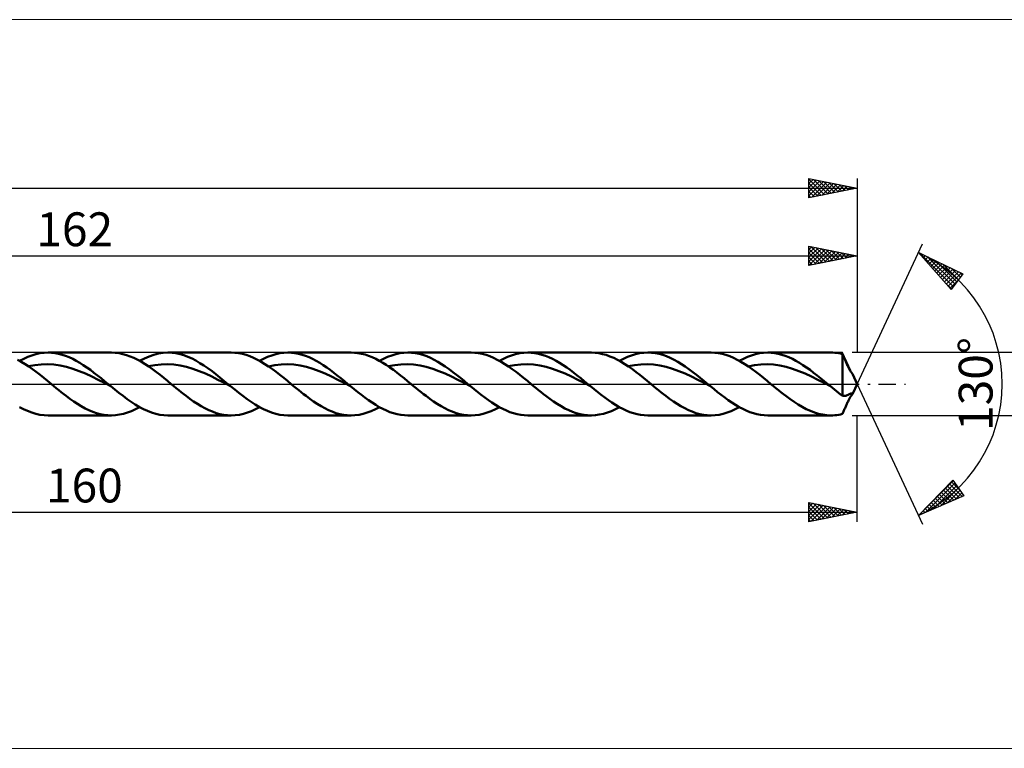
# Model space of a CAD drawing. Units: millimetres. Extents: x -123 to 331, y -38 to 38.
# Drawn here: x 75 to 177, y -38 to 38 of the extents above; entities that cross this region are included whole.
import ezdxf
from ezdxf.enums import TextEntityAlignment as Align

# ---------------------------------------------------------------- set-up
doc = ezdxf.new("R2010")
doc.units = ezdxf.units.MM
doc.header["$LTSCALE"] = 4.45
doc.linetypes.add('LONGDASH_DASH', pattern=[0.85, 0.4, -0.2, 0.05, -0.2])
for name, color, linetype in [('1', 4, 'CONTINUOUS'), ('2', 7, 'CONTINUOUS'), ('4', 2, 'LONGDASH_DASH'), ('CUT', 1, 'CONTINUOUS'), ('INFTOTAL', 9, 'CONTINUOUS'), ('SK2', 7, 'CONTINUOUS'), ('SK4', 2, 'LONGDASH_DASH')]:
    doc.layers.add(name, color=color, linetype=linetype)
doc.styles.get("Standard").update_dxf_attribs({"font": 'Monospac821 BT'})

msp = doc.modelspace()

# ---------------------------------------------------------------- linework, layer by layer
at = {"layer": '1', "color": 4, "linetype": 'CONTINUOUS', "lineweight": 50}
for p, q in [((76.56, 2.96), (76.98, 3.09)), ((76.98, 3.09), (77.4, 3.18)), ((77.4, 3.18), (77.82, 3.23)), ((77.82, 3.23), (78.24, 3.25)), ((78.6, 3.24), (78.24, 3.25)), ((78.24, 3.25), (84.78, 3.25)), ((78.97, 3.19), (78.6, 3.24)), ((79.33, 3.13), (78.97, 3.19)), ((79.7, 3.03), (79.33, 3.13)), ((85.2, 3.23), (84.82, 3.25)), ((85.59, 3.18), (85.2, 3.23)), ((85.97, 3.1), (85.59, 3.18)), ((86.36, 2.99), (85.97, 3.1)), ((89.19, 3.03), (89.68, 3.15)), ((89.68, 3.15), (90.16, 3.23)), ((90.16, 3.23), (90.65, 3.25)), ((91.07, 3.23), (90.65, 3.25)), ((90.65, 3.25), (97.2, 3.25)), ((91.48, 3.18), (91.07, 3.23)), ((91.9, 3.09), (91.48, 3.18)), ((92.31, 2.97), (91.9, 3.09)), ((97.58, 3.23), (97.2, 3.25)), ((97.97, 3.19), (97.58, 3.23)), ((98.36, 3.11), (97.97, 3.19)), ((98.75, 3), (98.36, 3.11)), ((101.39, 2.96), (101.81, 3.09)), ((101.81, 3.09), (102.23, 3.18)), ((102.23, 3.18), (102.65, 3.23)), ((102.65, 3.23), (103.07, 3.25)), ((103.43, 3.24), (103.07, 3.25)), ((103.07, 3.25), (109.61, 3.25)), ((103.8, 3.19), (103.43, 3.24)), ((104.16, 3.13), (103.8, 3.19)), ((104.53, 3.03), (104.16, 3.13)), ((109.96, 3.24), (109.59, 3.25)), ((110.32, 3.2), (109.96, 3.24)), ((110.69, 3.13), (110.32, 3.2)), ((111.05, 3.04), (110.69, 3.13)), ((113.81, 2.96), (114.23, 3.09)), ((114.23, 3.09), (114.65, 3.18)), ((114.65, 3.18), (115.07, 3.23)), ((115.07, 3.23), (115.49, 3.25)), ((115.48, 3.25), (122.03, 3.25)), ((115.87, 3.23), (115.49, 3.25)), ((116.26, 3.19), (115.87, 3.23)), ((116.65, 3.11), (116.26, 3.19)), ((117.04, 3), (116.65, 3.11)), ((122.42, 3.23), (122.03, 3.25)), ((122.8, 3.19), (122.42, 3.23)), ((123.19, 3.11), (122.8, 3.19)), ((123.58, 3), (123.19, 3.11)), ((126.22, 2.96), (126.64, 3.09)), ((126.64, 3.09), (127.06, 3.18)), ((127.06, 3.18), (127.48, 3.23)), ((127.48, 3.23), (127.9, 3.25)), ((128.26, 3.24), (127.9, 3.25)), ((127.9, 3.25), (134.44, 3.25)), ((128.63, 3.19), (128.26, 3.24)), ((128.99, 3.13), (128.63, 3.19)), ((129.36, 3.03), (128.99, 3.13)), ((134.86, 3.23), (134.48, 3.25)), ((135.25, 3.18), (134.86, 3.23)), ((135.63, 3.1), (135.25, 3.18)), ((136.02, 3), (135.63, 3.1)), ((138.64, 2.96), (139.06, 3.09)), ((139.06, 3.09), (139.47, 3.18)), ((139.47, 3.18), (139.89, 3.23)), ((139.89, 3.23), (140.31, 3.25)), ((140.7, 3.23), (140.31, 3.25)), ((140.31, 3.25), (146.86, 3.25)), ((141.09, 3.19), (140.7, 3.23)), ((141.48, 3.11), (141.09, 3.19)), ((141.87, 3), (141.48, 3.11)), ((147.24, 3.23), (146.86, 3.25)), ((147.63, 3.19), (147.24, 3.23)), ((148.02, 3.11), (147.63, 3.19)), ((148.41, 3), (148.02, 3.11)), ((151.05, 2.96), (151.47, 3.09)), ((151.47, 3.09), (151.89, 3.18)), ((151.89, 3.18), (152.31, 3.23)), ((152.31, 3.23), (152.73, 3.25)), ((153.09, 3.24), (152.73, 3.25)), ((152.73, 3.25), (159.27, 3.25)), ((153.46, 3.19), (153.09, 3.24)), ((153.82, 3.13), (153.46, 3.19)), ((154.19, 3.03), (153.82, 3.13)), ((159.47, 3.25), (159.26, 3.25)), ((159.67, 3.23), (159.47, 3.25)), ((159.87, 3.21), (159.67, 3.23)), ((160.08, 3.18), (159.87, 3.21)), ((160.28, 3.14), (160.08, 3.18)), ((160.48, 3.1), (160.28, 3.14)), ((160.52, 3.01), (160.48, 3.1)), ((160.48, -1.24), (160.48, 3.1)), ((75.47, 2.3), (75.08, 2.51)), ((75.3, 2.39), (75.72, 2.61)), ((75.86, 2.06), (75.47, 2.3)), ((75.72, 2.61), (76.14, 2.8)), ((76.25, 1.81), (75.86, 2.06)), ((76.14, 2.8), (76.56, 2.96)), ((77.53, 2.03), (78.18, 2.05)), ((78.84, 2.01), (78.18, 2.05)), ((80.06, 2.91), (79.7, 3.03)), ((80.43, 2.76), (80.06, 2.91)), ((80.8, 2.59), (80.43, 2.76)), ((81.16, 2.4), (80.8, 2.59)), ((81.53, 2.19), (81.16, 2.4)), ((81.89, 1.96), (81.53, 2.19)), ((86.74, 2.86), (86.36, 2.99)), ((87.13, 2.69), (86.74, 2.86)), ((87.52, 2.5), (87.13, 2.69)), ((87.9, 2.29), (87.52, 2.5)), ((87.72, 2.39), (88.21, 2.65)), ((88.29, 2.05), (87.9, 2.29)), ((88.21, 2.65), (88.7, 2.86)), ((88.67, 1.8), (88.29, 2.05)), ((88.7, 2.86), (89.19, 3.03)), ((89.94, 2.03), (90.6, 2.05)), ((91.25, 2.01), (90.6, 2.05)), ((92.72, 2.81), (92.31, 2.97)), ((93.14, 2.63), (92.72, 2.81)), ((93.55, 2.42), (93.14, 2.63)), ((93.96, 2.17), (93.55, 2.42)), ((94.38, 1.91), (93.96, 2.17)), ((99.14, 2.87), (98.75, 3)), ((99.52, 2.7), (99.14, 2.87)), ((99.91, 2.51), (99.52, 2.7)), ((100.3, 2.3), (99.91, 2.51)), ((100.13, 2.39), (100.55, 2.61)), ((100.69, 2.06), (100.3, 2.3)), ((100.55, 2.61), (100.97, 2.8)), ((101.07, 1.81), (100.69, 2.06)), ((100.97, 2.8), (101.39, 2.96)), ((102.36, 2.03), (103.01, 2.05)), ((103.67, 2.01), (103.01, 2.05)), ((104.89, 2.91), (104.53, 3.03)), ((105.26, 2.76), (104.89, 2.91)), ((105.62, 2.59), (105.26, 2.76)), ((105.99, 2.4), (105.62, 2.59)), ((106.36, 2.19), (105.99, 2.4)), ((106.72, 1.96), (106.36, 2.19)), ((111.42, 2.92), (111.05, 3.04)), ((111.79, 2.77), (111.42, 2.92)), ((112.15, 2.6), (111.79, 2.77)), ((112.52, 2.41), (112.15, 2.6)), ((112.89, 2.2), (112.52, 2.41)), ((112.55, 2.39), (112.97, 2.61)), ((113.25, 1.97), (112.89, 2.2)), ((112.97, 2.61), (113.39, 2.8)), ((113.39, 2.8), (113.81, 2.96)), ((114.77, 2.03), (115.43, 2.05)), ((116.08, 2.01), (115.43, 2.05)), ((117.43, 2.87), (117.04, 3)), ((117.81, 2.7), (117.43, 2.87)), ((118.2, 2.51), (117.81, 2.7)), ((118.59, 2.3), (118.2, 2.51)), ((118.98, 2.06), (118.59, 2.3)), ((119.36, 1.81), (118.98, 2.06)), ((123.97, 2.87), (123.58, 3)), ((124.35, 2.7), (123.97, 2.87)), ((124.74, 2.51), (124.35, 2.7)), ((125.13, 2.3), (124.74, 2.51)), ((124.96, 2.39), (125.38, 2.61)), ((125.52, 2.06), (125.13, 2.3)), ((125.38, 2.61), (125.8, 2.8)), ((125.91, 1.81), (125.52, 2.06)), ((125.8, 2.8), (126.22, 2.96)), ((127.19, 2.03), (127.84, 2.05)), ((128.5, 2.01), (127.84, 2.05)), ((129.72, 2.91), (129.36, 3.03)), ((130.09, 2.76), (129.72, 2.91)), ((130.46, 2.59), (130.09, 2.76)), ((130.82, 2.4), (130.46, 2.59)), ((131.19, 2.19), (130.82, 2.4)), ((131.55, 1.96), (131.19, 2.19)), ((136.4, 2.86), (136.02, 3)), ((136.79, 2.69), (136.4, 2.86)), ((137.17, 2.5), (136.79, 2.69)), ((137.56, 2.29), (137.17, 2.5)), ((137.38, 2.39), (137.8, 2.61)), ((137.95, 2.05), (137.56, 2.29)), ((137.8, 2.61), (138.22, 2.8)), ((138.33, 1.8), (137.95, 2.05)), ((138.22, 2.8), (138.64, 2.96)), ((139.6, 2.03), (140.26, 2.05)), ((140.91, 2.01), (140.26, 2.05)), ((142.25, 2.87), (141.87, 3)), ((142.64, 2.7), (142.25, 2.87)), ((143.03, 2.51), (142.64, 2.7)), ((143.42, 2.3), (143.03, 2.51)), ((143.81, 2.06), (143.42, 2.3)), ((144.19, 1.81), (143.81, 2.06)), ((148.8, 2.87), (148.41, 3)), ((149.18, 2.7), (148.8, 2.87)), ((149.57, 2.51), (149.18, 2.7)), ((149.96, 2.3), (149.57, 2.51)), ((149.79, 2.39), (150.21, 2.61)), ((150.35, 2.06), (149.96, 2.3)), ((150.21, 2.61), (150.63, 2.8)), ((150.73, 1.81), (150.35, 2.06)), ((150.63, 2.8), (151.05, 2.96)), ((152.02, 2.03), (152.67, 2.05)), ((153.33, 2.01), (152.67, 2.05)), ((154.55, 2.91), (154.19, 3.03)), ((154.92, 2.76), (154.55, 2.91)), ((155.28, 2.59), (154.92, 2.76)), ((155.65, 2.4), (155.28, 2.59)), ((156.01, 2.19), (155.65, 2.4)), ((156.38, 1.96), (156.01, 2.19)), ((160.55, 2.93), (160.52, 3.01)), ((160.59, 2.84), (160.55, 2.93)), ((160.62, 2.75), (160.59, 2.84)), ((160.66, 2.67), (160.62, 2.75)), ((160.69, 2.58), (160.66, 2.67)), ((160.73, 2.49), (160.69, 2.58)), ((160.77, 2.4), (160.73, 2.49)), ((160.8, 2.31), (160.77, 2.4)), ((160.84, 2.23), (160.8, 2.31)), ((160.88, 2.14), (160.84, 2.23)), ((160.92, 2.05), (160.88, 2.14)), ((160.96, 1.97), (160.92, 2.05)), ((76.22, 1.83), (76.87, 1.95)), ((76.63, 1.53), (76.25, 1.81)), ((77.02, 1.25), (76.63, 1.53)), ((76.87, 1.95), (77.53, 2.03)), ((77.41, 0.94), (77.02, 1.25)), ((79.49, 1.92), (78.84, 2.01)), ((80.15, 1.77), (79.49, 1.92)), ((80.8, 1.58), (80.15, 1.77)), ((81.46, 1.34), (80.8, 1.58)), ((82.11, 1.07), (81.46, 1.34)), ((82.26, 1.71), (81.89, 1.96)), ((82.76, 0.77), (82.11, 1.07)), ((82.62, 1.45), (82.26, 1.71)), ((82.99, 1.17), (82.62, 1.45)), ((83.35, 0.89), (82.99, 1.17)), ((88.63, 1.83), (89.29, 1.95)), ((89.06, 1.53), (88.67, 1.8)), ((89.45, 1.24), (89.06, 1.53)), ((89.29, 1.95), (89.94, 2.03)), ((89.83, 0.94), (89.45, 1.24)), ((91.91, 1.92), (91.25, 2.01)), ((92.56, 1.77), (91.91, 1.92)), ((93.22, 1.58), (92.56, 1.77)), ((93.87, 1.34), (93.22, 1.58)), ((94.52, 1.07), (93.87, 1.34)), ((94.79, 1.63), (94.38, 1.91)), ((95.18, 0.77), (94.52, 1.07)), ((95.21, 1.32), (94.79, 1.63)), ((95.62, 1), (95.21, 1.32)), ((101.05, 1.82), (101.7, 1.95)), ((101.46, 1.53), (101.07, 1.81)), ((101.85, 1.25), (101.46, 1.53)), ((101.7, 1.95), (102.36, 2.03)), ((102.24, 0.94), (101.85, 1.25)), ((104.32, 1.92), (103.67, 2.01)), ((104.98, 1.77), (104.32, 1.92)), ((105.63, 1.58), (104.98, 1.77)), ((106.29, 1.34), (105.63, 1.58)), ((106.94, 1.07), (106.29, 1.34)), ((107.09, 1.71), (106.72, 1.96)), ((107.59, 0.77), (106.94, 1.07)), ((107.45, 1.45), (107.09, 1.71)), ((107.82, 1.17), (107.45, 1.45)), ((108.18, 0.89), (107.82, 1.17)), ((113.62, 1.72), (113.25, 1.97)), ((113.46, 1.83), (114.12, 1.95)), ((113.99, 1.45), (113.62, 1.72)), ((114.35, 1.18), (113.99, 1.45)), ((114.12, 1.95), (114.77, 2.03)), ((114.72, 0.89), (114.35, 1.18)), ((116.74, 1.92), (116.08, 2.01)), ((117.39, 1.77), (116.74, 1.92)), ((118.05, 1.58), (117.39, 1.77)), ((118.7, 1.34), (118.05, 1.58)), ((119.35, 1.07), (118.7, 1.34)), ((120.01, 0.77), (119.35, 1.07)), ((119.75, 1.53), (119.36, 1.81)), ((120.14, 1.24), (119.75, 1.53)), ((120.53, 0.94), (120.14, 1.24)), ((125.88, 1.83), (126.53, 1.95)), ((126.29, 1.53), (125.91, 1.81)), ((126.68, 1.25), (126.29, 1.53)), ((126.53, 1.95), (127.19, 2.03)), ((127.07, 0.94), (126.68, 1.25)), ((129.15, 1.92), (128.5, 2.01)), ((129.81, 1.77), (129.15, 1.92)), ((130.46, 1.58), (129.81, 1.77)), ((131.11, 1.34), (130.46, 1.58)), ((131.77, 1.07), (131.11, 1.34)), ((131.92, 1.71), (131.55, 1.96)), ((132.42, 0.77), (131.77, 1.07)), ((132.28, 1.45), (131.92, 1.71)), ((132.65, 1.17), (132.28, 1.45)), ((133.01, 0.89), (132.65, 1.17)), ((138.29, 1.83), (138.95, 1.95)), ((138.72, 1.53), (138.33, 1.8)), ((139.1, 1.24), (138.72, 1.53)), ((138.95, 1.95), (139.6, 2.03)), ((139.49, 0.94), (139.1, 1.24)), ((141.57, 1.92), (140.91, 2.01)), ((142.22, 1.77), (141.57, 1.92)), ((142.87, 1.58), (142.22, 1.77)), ((143.53, 1.34), (142.87, 1.58)), ((144.18, 1.07), (143.53, 1.34)), ((144.84, 0.77), (144.18, 1.07)), ((144.58, 1.53), (144.19, 1.81)), ((144.97, 1.24), (144.58, 1.53)), ((145.36, 0.94), (144.97, 1.24)), ((150.71, 1.82), (151.36, 1.95)), ((151.12, 1.53), (150.73, 1.81)), ((151.51, 1.25), (151.12, 1.53)), ((151.36, 1.95), (152.02, 2.03)), ((151.9, 0.94), (151.51, 1.25)), ((153.98, 1.92), (153.33, 2.01)), ((154.64, 1.77), (153.98, 1.92)), ((155.29, 1.58), (154.64, 1.77)), ((155.95, 1.34), (155.29, 1.58)), ((156.6, 1.07), (155.95, 1.34)), ((156.75, 1.71), (156.38, 1.96)), ((157.25, 0.77), (156.6, 1.07)), ((157.11, 1.45), (156.75, 1.71)), ((157.48, 1.17), (157.11, 1.45)), ((157.84, 0.89), (157.48, 1.17)), ((161, 1.88), (160.96, 1.97)), ((161.04, 1.8), (161, 1.88)), ((161.08, 1.72), (161.04, 1.8)), ((161.12, 1.65), (161.08, 1.72)), ((161.16, 1.57), (161.12, 1.65)), ((161.2, 1.5), (161.16, 1.57)), ((161.24, 1.43), (161.2, 1.5)), ((161.28, 1.37), (161.24, 1.43)), ((161.31, 1.31), (161.28, 1.37)), ((161.35, 1.25), (161.31, 1.31)), ((161.39, 1.2), (161.35, 1.25)), ((161.42, 1.15), (161.39, 1.2)), ((161.45, 1.11), (161.42, 1.15)), ((161.48, 1.08), (161.45, 1.11)), ((161.5, 1.05), (161.48, 1.08)), ((161.52, 1.02), (161.5, 1.05)), ((77.8, 0.63), (77.41, 0.94)), ((78.19, 0.32), (77.8, 0.63)), ((78.58, 0), (78.19, 0.32)), ((78.83, -0.21), (78.58, 0)), ((83.42, 0.44), (82.76, 0.77)), ((83.72, 0.6), (83.35, 0.89)), ((84.07, 0.11), (83.42, 0.44)), ((84.08, 0.3), (83.72, 0.6)), ((84.73, -0.23), (84.07, 0.11)), ((84.45, 0), (84.08, 0.3)), ((84.49, -0.04), (84.45, 0)), ((90.22, 0.63), (89.83, 0.94)), ((90.6, 0.32), (90.22, 0.63)), ((90.99, 0), (90.6, 0.32)), ((91.25, -0.21), (90.99, 0)), ((95.83, 0.44), (95.18, 0.77)), ((96.03, 0.68), (95.62, 1)), ((96.49, 0.11), (95.83, 0.44)), ((96.45, 0.34), (96.03, 0.68)), ((96.86, 0), (96.45, 0.34)), ((97.14, -0.23), (96.49, 0.11)), ((96.91, -0.04), (96.86, 0)), ((102.63, 0.64), (102.24, 0.94)), ((103.02, 0.32), (102.63, 0.64)), ((103.41, 0), (103.02, 0.32)), ((103.66, -0.21), (103.41, 0)), ((108.25, 0.44), (107.59, 0.77)), ((108.55, 0.6), (108.18, 0.89)), ((108.9, 0.11), (108.25, 0.44)), ((108.91, 0.3), (108.55, 0.6)), ((109.56, -0.23), (108.9, 0.11)), ((109.28, 0), (108.91, 0.3)), ((109.32, -0.04), (109.28, 0)), ((115.09, 0.6), (114.72, 0.89)), ((115.45, 0.3), (115.09, 0.6)), ((115.82, 0), (115.45, 0.3)), ((116.08, -0.21), (115.82, 0)), ((120.66, 0.44), (120.01, 0.77)), ((120.92, 0.63), (120.53, 0.94)), ((121.32, 0.11), (120.66, 0.44)), ((121.3, 0.32), (120.92, 0.63)), ((121.69, 0), (121.3, 0.32)), ((121.97, -0.23), (121.32, 0.11)), ((121.74, -0.04), (121.69, 0)), ((127.46, 0.63), (127.07, 0.94)), ((127.85, 0.32), (127.46, 0.63)), ((128.24, 0), (127.85, 0.32)), ((128.49, -0.21), (128.24, 0)), ((133.08, 0.44), (132.42, 0.77)), ((133.38, 0.6), (133.01, 0.89)), ((133.73, 0.11), (133.08, 0.44)), ((133.74, 0.3), (133.38, 0.6)), ((134.39, -0.23), (133.73, 0.11)), ((134.11, 0), (133.74, 0.3)), ((134.15, -0.04), (134.11, 0)), ((139.88, 0.63), (139.49, 0.94)), ((140.26, 0.32), (139.88, 0.63)), ((140.65, 0), (140.26, 0.32)), ((140.91, -0.21), (140.65, 0)), ((145.49, 0.44), (144.84, 0.77)), ((145.75, 0.63), (145.36, 0.94)), ((146.15, 0.11), (145.49, 0.44)), ((146.13, 0.32), (145.75, 0.63)), ((146.52, 0), (146.13, 0.32)), ((146.8, -0.23), (146.15, 0.11)), ((146.57, -0.04), (146.52, 0)), ((152.29, 0.64), (151.9, 0.94)), ((152.68, 0.32), (152.29, 0.64)), ((153.06, 0), (152.68, 0.32)), ((153.32, -0.21), (153.06, 0)), ((157.91, 0.44), (157.25, 0.77)), ((158.21, 0.6), (157.84, 0.89)), ((158.56, 0.11), (157.91, 0.44)), ((158.57, 0.3), (158.21, 0.6)), ((159.22, -0.23), (158.56, 0.11)), ((158.94, 0), (158.57, 0.3)), ((158.98, -0.04), (158.94, 0)), ((161.54, 0.99), (161.52, 1.02)), ((162, 0), (161.54, 0.99)), ((161.54, -0.99), (162, 0)), ((79.09, -0.42), (78.83, -0.21)), ((79.35, -0.63), (79.09, -0.42)), ((79.61, -0.84), (79.35, -0.63)), ((79.86, -1.04), (79.61, -0.84)), ((84.54, -0.08), (84.49, -0.04)), ((84.59, -0.12), (84.54, -0.08)), ((84.63, -0.15), (84.59, -0.12)), ((84.68, -0.19), (84.63, -0.15)), ((84.73, -0.23), (84.68, -0.19)), ((85.15, -0.58), (84.73, -0.23)), ((85.57, -0.91), (85.15, -0.58)), ((86, -1.24), (85.57, -0.91)), ((91.5, -0.42), (91.25, -0.21)), ((91.76, -0.63), (91.5, -0.42)), ((92.02, -0.84), (91.76, -0.63)), ((92.28, -1.04), (92.02, -0.84)), ((96.96, -0.08), (96.91, -0.04)), ((97, -0.12), (96.96, -0.08)), ((97.05, -0.15), (97, -0.12)), ((97.1, -0.19), (97.05, -0.15)), ((97.14, -0.23), (97.1, -0.19)), ((97.57, -0.58), (97.14, -0.23)), ((97.99, -0.91), (97.57, -0.58)), ((98.41, -1.24), (97.99, -0.91)), ((103.92, -0.42), (103.66, -0.21)), ((104.18, -0.63), (103.92, -0.42)), ((104.44, -0.84), (104.18, -0.63)), ((104.69, -1.04), (104.44, -0.84)), ((109.37, -0.08), (109.32, -0.04)), ((109.42, -0.12), (109.37, -0.08)), ((109.46, -0.15), (109.42, -0.12)), ((109.51, -0.19), (109.46, -0.15)), ((109.56, -0.23), (109.51, -0.19)), ((109.93, -0.53), (109.56, -0.23)), ((110.3, -0.83), (109.93, -0.53)), ((110.67, -1.12), (110.3, -0.83)), ((116.34, -0.42), (116.08, -0.21)), ((116.59, -0.63), (116.34, -0.42)), ((116.85, -0.84), (116.59, -0.63)), ((117.11, -1.04), (116.85, -0.84)), ((121.79, -0.08), (121.74, -0.04)), ((121.83, -0.12), (121.79, -0.08)), ((121.88, -0.15), (121.83, -0.12)), ((121.93, -0.19), (121.88, -0.15)), ((121.97, -0.23), (121.93, -0.19)), ((122.34, -0.53), (121.97, -0.23)), ((122.71, -0.83), (122.34, -0.53)), ((123.08, -1.12), (122.71, -0.83)), ((128.75, -0.42), (128.49, -0.21)), ((129.01, -0.63), (128.75, -0.42)), ((129.27, -0.84), (129.01, -0.63)), ((129.52, -1.04), (129.27, -0.84)), ((134.2, -0.08), (134.15, -0.04)), ((134.25, -0.12), (134.2, -0.08)), ((134.29, -0.15), (134.25, -0.12)), ((134.34, -0.19), (134.29, -0.15)), ((134.39, -0.23), (134.34, -0.19)), ((134.76, -0.53), (134.39, -0.23)), ((135.13, -0.83), (134.76, -0.53)), ((135.5, -1.12), (135.13, -0.83)), ((141.16, -0.42), (140.91, -0.21)), ((141.42, -0.63), (141.16, -0.42)), ((141.68, -0.84), (141.42, -0.63)), ((141.94, -1.04), (141.68, -0.84)), ((146.62, -0.08), (146.57, -0.04)), ((146.66, -0.12), (146.62, -0.08)), ((146.71, -0.15), (146.66, -0.12)), ((146.76, -0.19), (146.71, -0.15)), ((146.8, -0.23), (146.76, -0.19)), ((147.17, -0.53), (146.8, -0.23)), ((147.54, -0.83), (147.17, -0.53)), ((147.91, -1.12), (147.54, -0.83)), ((153.58, -0.42), (153.32, -0.21)), ((153.84, -0.63), (153.58, -0.42)), ((154.1, -0.84), (153.84, -0.63)), ((154.35, -1.04), (154.1, -0.84)), ((159.03, -0.08), (158.98, -0.04)), ((159.08, -0.12), (159.03, -0.08)), ((159.12, -0.15), (159.08, -0.12)), ((159.17, -0.19), (159.12, -0.15)), ((159.22, -0.23), (159.17, -0.19)), ((159.43, -0.4), (159.22, -0.23)), ((159.64, -0.58), (159.43, -0.4)), ((159.85, -0.75), (159.64, -0.58)), ((160.06, -0.91), (159.85, -0.75)), ((160.27, -1.08), (160.06, -0.91)), ((161.16, -1.06), (161.26, -1.02)), ((161.26, -1.02), (161.35, -0.99)), ((161.35, -0.99), (161.43, -0.97)), ((161.43, -0.97), (161.49, -0.96)), ((161.49, -0.96), (161.52, -0.95)), ((161.5, -1.05), (161.52, -1.02)), ((161.53, -0.96), (161.52, -0.95)), ((161.52, -1.02), (161.54, -0.99)), ((161.54, -0.96), (161.53, -0.96)), ((161.54, -0.97), (161.54, -0.96)), ((161.54, -0.97), (161.54, -0.97)), ((161.54, -0.98), (161.54, -0.97)), ((161.54, -0.99), (161.54, -0.98)), ((80.12, -1.24), (79.86, -1.04)), ((80.51, -1.53), (80.12, -1.24)), ((80.9, -1.81), (80.51, -1.53)), ((81.29, -2.06), (80.9, -1.81)), ((86.42, -1.56), (86, -1.24)), ((86.84, -1.85), (86.42, -1.56)), ((87.27, -2.13), (86.84, -1.85)), ((92.54, -1.24), (92.28, -1.04)), ((92.92, -1.53), (92.54, -1.24)), ((93.31, -1.8), (92.92, -1.53)), ((93.7, -2.06), (93.31, -1.8)), ((98.84, -1.56), (98.41, -1.24)), ((99.26, -1.85), (98.84, -1.56)), ((99.68, -2.13), (99.26, -1.85)), ((104.95, -1.24), (104.69, -1.04)), ((105.34, -1.53), (104.95, -1.24)), ((105.72, -1.8), (105.34, -1.53)), ((106.11, -2.05), (105.72, -1.8)), ((111.04, -1.4), (110.67, -1.12)), ((111.41, -1.67), (111.04, -1.4)), ((111.78, -1.92), (111.41, -1.67)), ((112.15, -2.16), (111.78, -1.92)), ((117.37, -1.24), (117.11, -1.04)), ((117.75, -1.53), (117.37, -1.24)), ((118.14, -1.8), (117.75, -1.53)), ((118.53, -2.06), (118.14, -1.8)), ((123.45, -1.4), (123.08, -1.12)), ((123.82, -1.67), (123.45, -1.4)), ((124.19, -1.92), (123.82, -1.67)), ((124.57, -2.16), (124.19, -1.92)), ((129.78, -1.24), (129.52, -1.04)), ((130.17, -1.53), (129.78, -1.24)), ((130.56, -1.81), (130.17, -1.53)), ((130.95, -2.06), (130.56, -1.81)), ((135.87, -1.4), (135.5, -1.12)), ((136.24, -1.67), (135.87, -1.4)), ((136.61, -1.92), (136.24, -1.67)), ((136.98, -2.16), (136.61, -1.92)), ((142.2, -1.24), (141.94, -1.04)), ((142.58, -1.53), (142.2, -1.24)), ((142.97, -1.8), (142.58, -1.53)), ((143.36, -2.06), (142.97, -1.8)), ((148.28, -1.4), (147.91, -1.12)), ((148.65, -1.67), (148.28, -1.4)), ((149.02, -1.92), (148.65, -1.67)), ((149.39, -2.16), (149.02, -1.92)), ((154.61, -1.24), (154.35, -1.04)), ((155.03, -1.55), (154.61, -1.24)), ((155.46, -1.85), (155.03, -1.55)), ((155.88, -2.12), (155.46, -1.85)), ((160.48, -1.24), (160.27, -1.08)), ((160.56, -1.24), (160.48, -1.24)), ((160.56, -1.24), (160.64, -1.24)), ((160.64, -1.24), (160.72, -1.23)), ((160.72, -1.23), (160.8, -1.21)), ((160.8, -1.21), (160.88, -1.19)), ((160.88, -1.19), (160.96, -1.15)), ((160.92, -2.05), (160.96, -1.97)), ((160.96, -1.15), (161.04, -1.11)), ((160.96, -1.97), (161, -1.88)), ((161, -1.88), (161.04, -1.8)), ((161.04, -1.11), (161.16, -1.06)), ((161.04, -1.8), (161.08, -1.72)), ((161.08, -1.72), (161.12, -1.65)), ((161.12, -1.65), (161.16, -1.57)), ((161.16, -1.57), (161.2, -1.5)), ((161.2, -1.5), (161.24, -1.43)), ((161.24, -1.43), (161.28, -1.37)), ((161.28, -1.37), (161.31, -1.31)), ((161.31, -1.31), (161.35, -1.25)), ((161.35, -1.25), (161.39, -1.2)), ((161.39, -1.2), (161.42, -1.15)), ((161.42, -1.15), (161.45, -1.11)), ((161.45, -1.11), (161.48, -1.08)), ((161.48, -1.08), (161.5, -1.05)), ((75.7, -2.6), (75.28, -2.38)), ((76.12, -2.79), (75.7, -2.6)), ((76.55, -2.96), (76.12, -2.79)), ((76.97, -3.08), (76.55, -2.96)), ((81.68, -2.3), (81.29, -2.06)), ((82.08, -2.52), (81.68, -2.3)), ((82.47, -2.71), (82.08, -2.52)), ((82.86, -2.87), (82.47, -2.71)), ((83.25, -3.01), (82.86, -2.87)), ((83.64, -3.12), (83.25, -3.01)), ((86.06, -3.08), (86.47, -2.96)), ((86.47, -2.96), (86.89, -2.8)), ((86.89, -2.8), (87.3, -2.61)), ((87.69, -2.38), (87.27, -2.13)), ((87.3, -2.61), (87.72, -2.39)), ((88.11, -2.6), (87.69, -2.38)), ((88.54, -2.79), (88.11, -2.6)), ((88.96, -2.96), (88.54, -2.79)), ((89.38, -3.08), (88.96, -2.96)), ((94.09, -2.29), (93.7, -2.06)), ((94.48, -2.51), (94.09, -2.29)), ((94.87, -2.7), (94.48, -2.51)), ((95.25, -2.86), (94.87, -2.7)), ((95.64, -3), (95.25, -2.86)), ((96.03, -3.11), (95.64, -3)), ((98.46, -3.09), (98.87, -2.96)), ((98.87, -2.96), (99.29, -2.8)), ((99.29, -2.8), (99.71, -2.61)), ((100.11, -2.38), (99.68, -2.13)), ((99.71, -2.61), (100.13, -2.39)), ((100.53, -2.6), (100.11, -2.38)), ((100.95, -2.79), (100.53, -2.6)), ((101.38, -2.96), (100.95, -2.79)), ((101.8, -3.08), (101.38, -2.96)), ((106.5, -2.29), (106.11, -2.05)), ((106.88, -2.5), (106.5, -2.29)), ((107.27, -2.7), (106.88, -2.5)), ((107.66, -2.86), (107.27, -2.7)), ((108.04, -3), (107.66, -2.86)), ((108.43, -3.11), (108.04, -3)), ((110.86, -3.09), (111.28, -2.96)), ((111.28, -2.96), (111.7, -2.81)), ((111.7, -2.81), (112.13, -2.61)), ((112.13, -2.61), (112.55, -2.39)), ((112.52, -2.38), (112.15, -2.16)), ((112.89, -2.58), (112.52, -2.38)), ((113.26, -2.75), (112.89, -2.58)), ((113.63, -2.9), (113.26, -2.75)), ((114, -3.02), (113.63, -2.9)), ((114.37, -3.12), (114, -3.02)), ((118.92, -2.3), (118.53, -2.06)), ((119.31, -2.51), (118.92, -2.3)), ((119.7, -2.7), (119.31, -2.51)), ((120.08, -2.86), (119.7, -2.7)), ((120.47, -3), (120.08, -2.86)), ((120.86, -3.11), (120.47, -3)), ((123.29, -3.09), (123.7, -2.96)), ((123.7, -2.96), (124.12, -2.8)), ((124.12, -2.8), (124.54, -2.61)), ((124.54, -2.61), (124.96, -2.39)), ((124.94, -2.38), (124.57, -2.16)), ((125.31, -2.57), (124.94, -2.38)), ((125.68, -2.75), (125.31, -2.57)), ((126.05, -2.9), (125.68, -2.75)), ((126.42, -3.02), (126.05, -2.9)), ((126.79, -3.12), (126.42, -3.02)), ((131.34, -2.3), (130.95, -2.06)), ((131.74, -2.52), (131.34, -2.3)), ((132.13, -2.71), (131.74, -2.52)), ((132.52, -2.87), (132.13, -2.71)), ((132.91, -3.01), (132.52, -2.87)), ((133.3, -3.12), (132.91, -3.01)), ((135.72, -3.08), (136.13, -2.96)), ((136.13, -2.96), (136.55, -2.8)), ((136.55, -2.8), (136.96, -2.61)), ((136.96, -2.61), (137.38, -2.39)), ((137.35, -2.38), (136.98, -2.16)), ((137.72, -2.57), (137.35, -2.38)), ((138.09, -2.75), (137.72, -2.57)), ((138.46, -2.9), (138.09, -2.75)), ((138.83, -3.02), (138.46, -2.9)), ((139.2, -3.12), (138.83, -3.02)), ((143.75, -2.3), (143.36, -2.06)), ((144.14, -2.51), (143.75, -2.3)), ((144.53, -2.7), (144.14, -2.51)), ((144.91, -2.86), (144.53, -2.7)), ((145.3, -3), (144.91, -2.86)), ((145.69, -3.11), (145.3, -3)), ((148.12, -3.09), (148.53, -2.96)), ((148.53, -2.96), (148.95, -2.8)), ((148.95, -2.8), (149.37, -2.61)), ((149.37, -2.61), (149.79, -2.39)), ((149.77, -2.38), (149.39, -2.16)), ((150.14, -2.57), (149.77, -2.38)), ((150.51, -2.75), (150.14, -2.57)), ((150.88, -2.9), (150.51, -2.75)), ((151.25, -3.02), (150.88, -2.9)), ((151.62, -3.12), (151.25, -3.02)), ((156.3, -2.37), (155.88, -2.12)), ((156.72, -2.6), (156.3, -2.37)), ((157.15, -2.79), (156.72, -2.6)), ((157.57, -2.95), (157.15, -2.79)), ((157.99, -3.08), (157.57, -2.95)), ((160.48, -3.1), (160.52, -3.01)), ((160.52, -3.01), (160.55, -2.93)), ((160.55, -2.93), (160.59, -2.84)), ((160.59, -2.84), (160.62, -2.75)), ((160.62, -2.75), (160.66, -2.67)), ((160.66, -2.67), (160.69, -2.58)), ((160.69, -2.58), (160.73, -2.49)), ((160.73, -2.49), (160.77, -2.4)), ((160.77, -2.4), (160.8, -2.31)), ((160.8, -2.31), (160.84, -2.23)), ((160.84, -2.23), (160.88, -2.14)), ((160.88, -2.14), (160.92, -2.05)), ((77.39, -3.18), (76.97, -3.08)), ((77.82, -3.23), (77.39, -3.18)), ((78.24, -3.25), (77.82, -3.23)), ((84.78, -3.25), (78.24, -3.25)), ((84.03, -3.19), (83.64, -3.12)), ((84.43, -3.24), (84.03, -3.19)), ((84.82, -3.25), (84.43, -3.24)), ((84.82, -3.25), (85.23, -3.23)), ((85.23, -3.23), (85.65, -3.17)), ((85.65, -3.17), (86.06, -3.08)), ((89.81, -3.18), (89.38, -3.08)), ((90.23, -3.23), (89.81, -3.18)), ((90.65, -3.25), (90.23, -3.23)), ((97.2, -3.25), (90.65, -3.25)), ((96.42, -3.19), (96.03, -3.11)), ((96.81, -3.23), (96.42, -3.19)), ((97.2, -3.25), (96.81, -3.23)), ((97.2, -3.25), (97.62, -3.23)), ((97.62, -3.23), (98.04, -3.18)), ((98.04, -3.18), (98.46, -3.09)), ((102.22, -3.18), (101.8, -3.08)), ((102.65, -3.23), (102.22, -3.18)), ((103.07, -3.25), (102.65, -3.23)), ((109.61, -3.25), (103.07, -3.25)), ((108.82, -3.18), (108.43, -3.11)), ((109.2, -3.23), (108.82, -3.18)), ((109.59, -3.25), (109.2, -3.23)), ((109.59, -3.25), (110.01, -3.23)), ((110.01, -3.23), (110.44, -3.18)), ((110.44, -3.18), (110.86, -3.09)), ((114.75, -3.19), (114.37, -3.12)), ((115.12, -3.24), (114.75, -3.19)), ((115.49, -3.25), (115.12, -3.24)), ((122.03, -3.25), (115.48, -3.25)), ((121.25, -3.19), (120.86, -3.11)), ((121.64, -3.23), (121.25, -3.19)), ((122.03, -3.25), (121.64, -3.23)), ((122.03, -3.25), (122.45, -3.23)), ((122.45, -3.23), (122.87, -3.18)), ((122.87, -3.18), (123.29, -3.09)), ((127.16, -3.19), (126.79, -3.12)), ((127.53, -3.24), (127.16, -3.19)), ((127.9, -3.25), (127.53, -3.24)), ((134.44, -3.25), (127.9, -3.25)), ((133.69, -3.19), (133.3, -3.12)), ((134.08, -3.24), (133.69, -3.19)), ((134.48, -3.25), (134.08, -3.24)), ((134.48, -3.25), (134.89, -3.23)), ((134.89, -3.23), (135.3, -3.17)), ((135.3, -3.17), (135.72, -3.08)), ((139.57, -3.19), (139.2, -3.12)), ((139.94, -3.24), (139.57, -3.19)), ((140.31, -3.25), (139.94, -3.24)), ((146.86, -3.25), (140.31, -3.25)), ((146.08, -3.19), (145.69, -3.11)), ((146.47, -3.23), (146.08, -3.19)), ((146.86, -3.25), (146.47, -3.23)), ((146.86, -3.25), (147.28, -3.23)), ((147.28, -3.23), (147.7, -3.18)), ((147.7, -3.18), (148.12, -3.09)), ((151.99, -3.19), (151.62, -3.12)), ((152.36, -3.24), (151.99, -3.19)), ((152.73, -3.25), (152.36, -3.24)), ((159.27, -3.25), (152.73, -3.25)), ((158.42, -3.17), (157.99, -3.08)), ((158.84, -3.23), (158.42, -3.17)), ((159.26, -3.25), (158.84, -3.23)), ((159.26, -3.25), (159.47, -3.25)), ((159.47, -3.25), (159.67, -3.23)), ((159.67, -3.23), (159.87, -3.21)), ((159.87, -3.21), (160.08, -3.18)), ((160.08, -3.18), (160.28, -3.14)), ((160.28, -3.14), (160.48, -3.1))]:
    msp.add_line(p, q, dxfattribs=at)
at = {"layer": '2', "color": 7, "linetype": 'CONTINUOUS', "lineweight": 25}
for p, q in [((162, 0), (168.76, 14.5)), ((0, 13.25), (162, 13.25)), ((157, 12.25), (157, 14.25)), ((157, 14.25), (162, 13.25)), ((157, 13.95), (157.25, 14.2)), ((157, 13.52), (157.6, 14.13)), ((157, 13.1), (157.96, 14.06)), ((157, 12.68), (158.31, 13.99)), ((157, 13.98), (158.44, 12.54)), ((157, 12.25), (158.67, 13.92)), ((157, 13.55), (158.09, 12.47)), ((162, 13.25), (157, 12.25)), ((157.19, 14.21), (158.79, 12.61)), ((157.53, 12.36), (159.02, 13.85)), ((157.72, 14.11), (159.15, 12.68)), ((158.06, 12.46), (159.37, 13.78)), ((158.25, 14), (159.5, 12.75)), ((158.59, 12.57), (159.73, 13.7)), ((158.78, 13.89), (159.85, 12.82)), ((159.12, 12.67), (160.08, 13.63)), ((159.31, 13.79), (160.21, 12.89)), ((159.65, 12.78), (160.43, 13.56)), ((159.84, 13.68), (160.56, 12.96)), ((160.18, 12.89), (160.79, 13.49)), ((160.37, 13.58), (160.92, 13.03)), ((160.71, 12.99), (161.14, 13.42)), ((160.9, 13.47), (161.27, 13.1)), ((161.24, 13.1), (161.49, 13.35)), ((161.43, 13.36), (161.62, 13.17)), ((161.77, 13.2), (161.85, 13.28)), ((161.96, 13.26), (161.98, 13.25)), ((162, 14.25), (162, 3.25)), ((168.34, 13.59), (172.93, 11.38)), ((171.73, 9.79), (168.34, 13.59)), ((168.42, 13.5), (168.46, 13.54)), ((168.48, 13.52), (171.94, 10.07)), ((168.62, 13.28), (168.75, 13.4)), ((168.82, 13.05), (169.03, 13.26)), ((157, 13.13), (157.73, 12.4)), ((157, 12.71), (157.38, 12.33)), ((157, 12.28), (157.03, 12.26)), ((169.02, 12.83), (169.32, 13.12)), ((169.22, 12.6), (169.61, 12.99)), ((169.3, 13.13), (172.12, 10.31)), ((169.42, 12.38), (169.89, 12.85)), ((169.62, 12.15), (170.18, 12.71)), ((169.82, 11.93), (170.47, 12.57)), ((170.02, 11.7), (170.75, 12.43)), ((170.12, 12.74), (172.31, 10.55)), ((170.22, 11.48), (171.04, 12.3)), ((170.94, 12.34), (172.49, 10.79)), ((170.42, 11.26), (171.33, 12.16)), ((170.62, 11.03), (171.61, 12.02)), ((170.82, 10.81), (171.9, 11.88)), ((171.02, 10.58), (172.18, 11.74)), ((171.22, 10.36), (172.47, 11.61)), ((171.42, 10.13), (172.76, 11.47)), ((172.93, 11.38), (171.73, 9.79)), ((171.75, 11.95), (172.67, 11.04)), ((172.57, 11.56), (172.85, 11.28)), ((171.18, 10.4), (171.76, 9.83)), ((171.62, 9.91), (172.44, 10.73)), ((183, 3.25), (161.48, 3.25)), ((162, 0), (168.76, -14.5)), ((161.48, -3.25), (183, -3.25)), ((162, -14.25), (162, -3.25)), ((168.34, -13.59), (171.89, -9.93)), ((168.36, -13.58), (171.94, -10.01)), ((171.73, -10.09), (172.58, -10.93)), ((171.89, -9.93), (173.02, -11.58)), ((169.11, -13.26), (172.11, -10.26)), ((169.85, -12.94), (172.29, -10.51)), ((170.6, -12.62), (172.46, -10.76)), ((170.69, -11.17), (171.68, -12.16)), ((170.9, -10.95), (171.98, -12.03)), ((171.11, -10.74), (172.27, -11.9)), ((171.32, -10.52), (172.57, -11.77)), ((171.34, -12.3), (172.63, -11.01)), ((171.53, -10.31), (172.87, -11.65)), ((173.02, -11.58), (168.34, -13.59)), ((169.86, -12.03), (170.49, -12.67)), ((170.06, -11.81), (170.79, -12.54)), ((170.27, -11.6), (171.09, -12.41)), ((170.48, -11.38), (171.38, -12.28)), ((172.09, -11.98), (172.81, -11.26)), ((172.83, -11.66), (172.98, -11.51)), ((157, -14.25), (157, -12.25)), ((157, -12.25), (162, -13.25)), ((157, -12.32), (157.06, -12.26)), ((157, -12.75), (157.41, -12.33)), ((157, -12.33), (158.6, -13.93)), ((157, -13.17), (157.77, -12.4)), ((157, -13.6), (158.12, -12.47)), ((157, -14.02), (158.47, -12.54)), ((157, -12.75), (158.25, -14)), ((157, -13.17), (157.9, -14.07)), ((157.24, -14.2), (158.83, -12.62)), ((157.44, -12.34), (158.96, -13.86)), ((157.77, -14.1), (159.18, -12.69)), ((157.97, -12.44), (159.31, -13.79)), ((158.3, -13.99), (159.54, -12.76)), ((158.5, -12.55), (159.66, -13.72)), ((158.83, -13.88), (159.89, -12.83)), ((159.03, -12.66), (160.02, -13.65)), ((159.36, -13.78), (160.24, -12.9)), ((159.56, -12.76), (160.37, -13.58)), ((159.89, -13.67), (160.6, -12.97)), ((160.09, -12.87), (160.72, -13.51)), ((160.42, -13.57), (160.95, -13.04)), ((160.62, -12.97), (161.08, -13.43)), ((160.95, -13.46), (161.3, -13.11)), ((161.15, -13.08), (161.43, -13.36)), ((161.48, -13.35), (161.66, -13.18)), ((161.68, -13.19), (161.79, -13.29)), ((168.81, -13.11), (169.01, -13.31)), ((169.02, -12.89), (169.31, -13.18)), ((169.23, -12.68), (169.6, -13.05)), ((169.44, -12.46), (169.9, -12.92)), ((169.65, -12.24), (170.2, -12.8)), ((2, -13.25), (162, -13.25)), ((162, -13.25), (157, -14.25)), ((157, -13.6), (157.54, -14.14)), ((157, -14.02), (157.19, -14.21)), ((168.39, -13.54), (168.42, -13.56)), ((168.6, -13.32), (168.71, -13.43))]:
    msp.add_line(p, q, dxfattribs=at)
msp.add_arc((162, 0), 15, 295, 65, dxfattribs=at)
at = {"layer": '4', "color": 2, "linetype": 'LONGDASH_DASH', "lineweight": 25}
msp.add_line((0, 0), (162, 0), dxfattribs=at)
at = {"layer": 'CUT', "color": 1, "linetype": 'CONTINUOUS', "lineweight": 25}
for p, q in [((160.48, 3.25), (2, 3.25)), ((162, 0), (160.48, 3.25)), ((2, 0), (162, 0))]:
    msp.add_line(p, q, dxfattribs=at)
at = {"layer": 'INFTOTAL', "color": 9, "linetype": 'CONTINUOUS', "lineweight": 18}
for p, q in [((212.3, 37.68), (-123.2, 37.68)), ((-123.2, -37.68), (212.3, -37.68))]:
    msp.add_line(p, q, dxfattribs=at)
at = {"layer": 'SK2', "color": 7, "linetype": 'CONTINUOUS', "lineweight": 25}
for p, q in [((157, 19.25), (157, 21.25)), ((157, 21.25), (162, 20.25)), ((157, 21.16), (157.07, 21.24)), ((157, 21.19), (158.62, 19.57)), ((157, 20.74), (157.43, 21.16)), ((157, 20.31), (157.78, 21.09)), ((157, 19.89), (158.14, 21.02)), ((157, 19.46), (158.49, 20.95)), ((157, 20.77), (158.26, 19.5)), ((157.26, 19.3), (158.84, 20.88)), ((157.46, 21.16), (158.97, 19.64)), ((157.79, 19.41), (159.2, 20.81)), ((157.99, 21.05), (159.32, 19.71)), ((158.32, 19.51), (159.55, 20.74)), ((158.52, 20.95), (159.68, 19.79)), ((158.85, 19.62), (159.9, 20.67)), ((159.05, 20.84), (160.03, 19.86)), ((159.38, 19.73), (160.26, 20.6)), ((159.58, 20.73), (160.39, 19.93)), ((159.91, 19.83), (160.61, 20.53)), ((160.11, 20.63), (160.74, 20)), ((160.45, 19.94), (160.96, 20.46)), ((160.64, 20.52), (161.09, 20.07)), ((160.98, 20.05), (161.32, 20.39)), ((161.17, 20.42), (161.45, 20.14)), ((162, 21.25), (162, 3.25)), ((-88, 20.25), (162, 20.25)), ((157, 20.34), (157.91, 19.43)), ((162, 20.25), (157, 19.25)), ((157, 19.92), (157.56, 19.36)), ((157, 19.49), (157.2, 19.29)), ((161.51, 20.15), (161.67, 20.32)), ((161.7, 20.31), (161.8, 20.21))]:
    msp.add_line(p, q, dxfattribs=at)
at = {"layer": 'SK4', "color": 2, "linetype": 'LONGDASH_DASH', "lineweight": 25}
msp.add_line((-93, 0), (167, 0), dxfattribs=at)

# ---------------------------------------------------------------- texts
at = {"layer": '2', "color": 7, "linetype": 'CONTINUOUS', "lineweight": 25}
for s, p in [('162', (81, 14.25)), ('160', (82, -12.25))]:
    msp.add_text(s, height=3.5, dxfattribs=at).set_placement(p, align=Align.CENTER)
msp.add_text('130°', height=3.5, rotation=90, dxfattribs=at).set_placement((176, 0), align=Align.CENTER)

doc.saveas('drawing.dxf')
